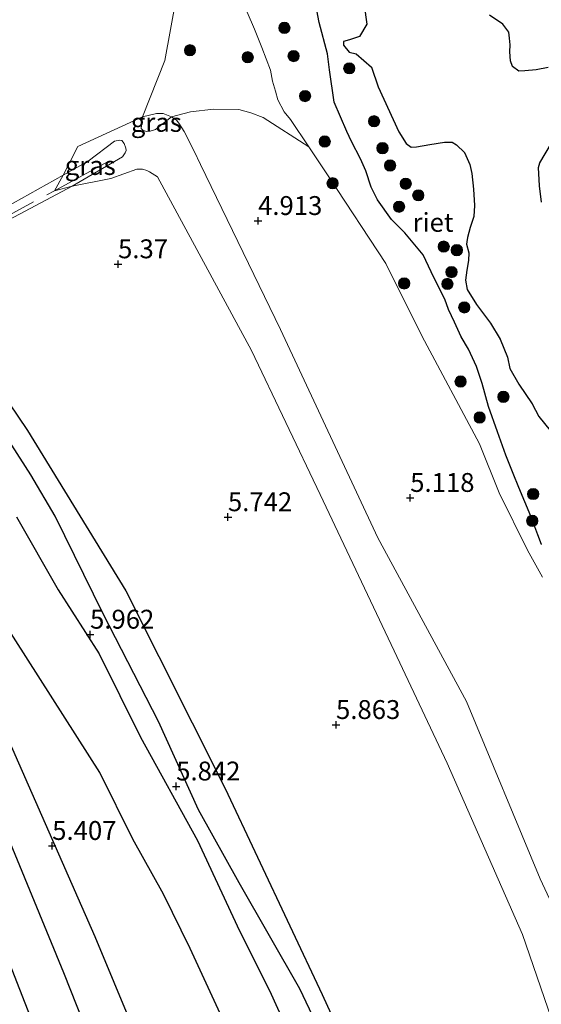
# Model space of a CAD drawing. Units: metres. Extents: x 209987 to 220001, y 463259 to 466284.
# Drawn here: x 210339 to 210408, y 465503 to 465634 of the extents above; entities that cross this region are included whole.
import ezdxf
from ezdxf.enums import TextEntityAlignment as Align

# ---------------------------------------------------------------- set-up
doc = ezdxf.new("R2010")
doc.units = ezdxf.units.M
doc.linetypes.add('IE-TERREINAFSCHEIDING', pattern=[10, 8, -2])
doc.layers.get('0').update_dxf_attribs({"lineweight": 25})
for name, color, linetype, lineweight in [('B-ME-GR-BOOM-S-B1', 93, 'Continuous', 18), ('B-ME-GW-GRONDWERKLIJN-L-B1', 10, 'Continuous', 25), ('B-ME-GW-HOOGTEPUNT-S-B1', 10, 'Continuous', 25), ('B-ME-GW-KRUINLIJN-L-B1', 93, 'Continuous', 18), ('B-ME-GW-TEENLIJN-L-B1', 93, 'Continuous', 18), ('B-ME-IE-GRASLAND-GV-B6', 93, 'Continuous', 18), ('B-ME-IE-GRONDWERKLIJN-GROND_INGERICHT-GV-B6', 253, 'Continuous', 18), ('B-ME-IE-RIET-GV-B6', 10, 'Continuous', 25), ('B-ME-IE-TERREINAFSCHEIDING-RASTERHEKWERK-L-B1', 8, 'IE-TERREINAFSCHEIDING', 18), ('B-ME-OG-BREUK-L-B1', 10, 'Continuous', 25), ('B-ME-OG-WATER-GV-B6', 153, 'Continuous', 18)]:
    doc.layers.add(name, color=color, linetype=linetype, lineweight=lineweight)
doc.styles.add('NLCS-ISO', font='NLCS-ISO.TTF')

# ---------------------------------------------------------------- blocks, each defined once
blk = doc.blocks.new('boom')
blk.add_hatch(color=256).paths.add_polyline_path([(-0.75, 0, 1), (0.75, 0, 1)])
blk.add_circle((0, 0), 0.75)
blk = doc.blocks.new('hoogtepunt')
for p, q in [((-0.5, 0), (0.5, 0)), ((0, 0.5), (0, -0.5))]:
    blk.add_line(p, q)

msp = doc.modelspace()

# ---------------------------------------------------------------- linework, layer by layer
at = {"layer": 'B-ME-GW-GRONDWERKLIJN-L-B1'}
for points in [[(210388.384, 465478.537, 6.012), (210375.673, 465505.299, 5.871), (210367.598, 465519.358, 5.896), (210362.232, 465529.001, 5.917), (210356.935, 465540.732, 5.904), (210349.575, 465554.973, 5.908), (210343.218, 465567.948, 5.908), (210340.006, 465573.41, 5.776), (210330.596, 465588.017, 5.73)], [(210306.0515, 465586.9434, 5.6476), (210318.5066, 465563.6889, 5.6707), (210333.944, 465532.5889, 5.8323), (210344.3482, 465507.4586, 5.8554), (210357.0194, 465475.4445, 5.9939), (210365.764, 465442.7441, 5.9246), (210369.309, 465429.6405, 5.9708), (210371.4984, 465415.6061, 6.1555), (210373.5822, 465401.6966, 6.0631), (210375.8372, 465383.6996, 6.1324), (210376.9975, 465366.4914, 6.3171), (210378.0994, 465354.8198, 6.0862)], [(210367.0562, 465417.6972, 6.2709), (210365.354, 465429.5901, 6.0401), (210360.858, 465447.228, 6.017), (210352.3638, 465469.9448, 6.1093), (210345.1358, 465488.3423, 6.1786), (210336.8227, 465509.6273, 6.0631), (210328.9437, 465528.5116, 5.8323), (210320.3106, 465548.5323, 5.7861), (210309.5558, 465570.6593, 5.763), (210302.2859, 465585.2519, 5.6245)], [(210338.11, 465567.828, 5.763), (210343.642, 465558.164, 5.883), (210349.047, 465549.667, 5.842), (210354.548, 465538.632, 5.883), (210362.112, 465524.928, 5.875), (210367.653, 465512.96, 5.871), (210371.615, 465505.088, 5.896), (210378.823, 465489.173, 5.933)]]:
    msp.add_polyline3d(points, dxfattribs=at)
at = {"layer": 'B-ME-GW-KRUINLIJN-L-B1'}
for points in [[(210368.6857, 465634.7336, 4.7584), (210369.6388, 465632.4697, 4.7584), (210370.6363, 465630.0118, 4.7584), (210371.7508, 465627.0095, 4.7755), (210372.041, 465625.5882, 4.7755), (210372.4292, 465624.2546, 4.7755), (210372.7454, 465623.1012, 4.7755), (210373.5732, 465621.4887, 4.7909), (210374.4139, 465620.4936, 4.7909), (210376.8389, 465616.8558, 4.7762), (210379.4939, 465612.8728, 4.7601), (210387.0772, 465601.4085, 4.7755), (210391.8152, 465591.8176, 4.7755), (210399.4858, 465577.5191, 4.7447), (210402.0845, 465571.0042, 4.7293), (210405.8477, 465563.4202, 4.8216), (210407.8386, 465559.849, 4.7601)], [(210413.404, 465488.573, 6.016), (210405.166, 465512.48, 5.966), (210395.194, 465535.182, 5.946), (210388.183, 465550.101, 6.062), (210378.368, 465570.806, 6.041), (210369.234, 465589.862, 5.979), (210356.7875, 465612.8757, 5.7834), (210355.7494, 465613.5562, 5.7632), (210355.3624, 465613.7347, 5.7686), (210354.7854, 465613.8957, 5.7324), (210354.0658, 465613.9122, 5.7004), (210350.613, 465612.662, 5.527), (210345.4645, 465611.6591, 5.4646), (210343.1345, 465611.0394, 5.4372)]]:
    msp.add_polyline3d(points, dxfattribs=at)
at = {"layer": 'B-ME-GW-TEENLIJN-L-B1'}
msp.add_polyline3d([(210438.375, 465407.461, 5.303), (210434.716, 465436.566, 5.32), (210428.087, 465470.627, 5.27), (210421.74, 465491.91, 5.312), (210416.827, 465502.972, 5.249), (210413.524, 465508.477, 5.204), (210411.873, 465511.18, 5.208), (210409.993, 465514.583, 5.2), (210407.503, 465519.873, 5.225), (210397.763, 465543.356, 5.278), (210385.98, 465565.039, 5.299), (210373.104, 465592.671, 5.063), (210362.504, 465614.537, 4.992), (210361.653, 465616.314, 5.005), (210360.323, 465618.908, 4.992), (210359.611, 465620.017, 4.984), (210359.293, 465620.4, 4.988), (210358.652, 465620.842, 4.997), (210357.533, 465621.303, 4.992), (210356.663, 465621.295, 4.984), (210354.817, 465620.848, 4.997), (210346.219, 465616.911, 4.988), (210344.2938, 465613.105, 5.2765), (210343.1345, 465611.0394, 5.4372)], dxfattribs=at)
at = {"layer": 'B-ME-IE-GRASLAND-GV-B6'}
for points in [[(210368.6857, 465634.7336, 4.7584), (210369.6388, 465632.4697, 4.7584), (210370.6363, 465630.0118, 4.7584), (210371.7508, 465627.0095, 4.7755), (210372.041, 465625.5882, 4.7755), (210372.4292, 465624.2546, 4.7755), (210372.7454, 465623.1012, 4.7755), (210373.5732, 465621.4887, 4.7909), (210374.4139, 465620.4936, 4.7909), (210376.8389, 465616.8558, 4.7762), (210370.7923, 465620.7532, 5.0235), (210369.1501, 465621.3563, 5.0235), (210367.5659, 465621.8047, 5.0012), (210364.2002, 465621.8636, 5.0012), (210361.1585, 465621.5263, 5.038), (210358.652, 465620.842, 4.997), (210357.533, 465621.303, 4.992), (210356.663, 465621.295, 4.984), (210354.817, 465620.848, 4.997), (210357.7519, 465628.2953, 4.8447), (210359.277, 465636.5728, 4.8447)], [(210377.6364, 465636.4367, 4.4001), (210378.2118, 465633.3342, 4.4001), (210379.3261, 465629.1743, 4.4001), (210379.5711, 465627.0562, 4.4001), (210380.22, 465622.7921, 4.4001), (210381.8805, 465618.9115, 4.4001), (210382.4945, 465617.5911, 4.4001), (210383.6961, 465615.2821, 4.4001), (210384.4069, 465613.6803, 4.4001), (210385.1237, 465611.534, 4.4001), (210385.9686, 465609.8655, 4.4001), (210387.8215, 465607.2317, 4.4001), (210389.5586, 465605.4699, 4.4001), (210392.017, 465602.5648, 4.4001), (210393.4405, 465599.5527, 4.4001), (210394.889, 465596.6692, 4.4001), (210395.3761, 465595.3155, 4.4001), (210396.164, 465593.6508, 4.4001), (210397.0487, 465591.7112, 4.4001), (210398.0204, 465590.0618, 4.4001), (210399.0595, 465587.7579, 4.4001), (210399.8297, 465585.4985, 4.4001), (210400.6559, 465582.4652, 4.4001), (210401.8749, 465579.1206, 4.4001), (210402.9524, 465576.0264, 4.4001), (210403.9196, 465573.5814, 4.4001), (210404.6823, 465571.7315, 4.4001), (210406.2618, 465567.9379, 4.4001), (210407.2061, 465565.4672, 4.4001), (210407.6946, 465564.16, 4.4001)], [(210407.8386, 465559.849, 4.7601), (210405.8477, 465563.4202, 4.8216), (210402.0845, 465571.0042, 4.7293), (210399.4858, 465577.5191, 4.7447), (210391.8152, 465591.8176, 4.7755), (210387.0772, 465601.4085, 4.7755), (210379.4939, 465612.8728, 4.7601), (210376.8389, 465616.8558, 4.7762), (210374.4139, 465620.4936, 4.7909), (210373.5732, 465621.4887, 4.7909), (210372.7454, 465623.1012, 4.7755), (210372.4292, 465624.2546, 4.7755), (210372.041, 465625.5882, 4.7755), (210371.7508, 465627.0095, 4.7755), (210370.6363, 465630.0118, 4.7584), (210369.6388, 465632.4697, 4.7584), (210368.6857, 465634.7336, 4.7584)], [(210354.817, 465620.848, 4.997), (210356.663, 465621.295, 4.984), (210357.533, 465621.303, 4.992), (210358.652, 465620.842, 4.997), (210356.5281, 465619.1679, 5.2292), (210355.8007, 465618.9476, 5.2292), (210355.3801, 465618.9193, 5.2019), (210354.8692, 465619.0239, 5.2019), (210354.6154, 465619.3054, 5.2019), (210354.817, 465620.848, 4.997)], [(210345.4645, 465611.6591, 5.4646), (210343.1345, 465611.0394, 5.4372), (210344.2938, 465613.105, 5.2765), (210347.6034, 465614.9883, 5.256), (210351.1039, 465617.6048, 5.274), (210351.7855, 465617.7531, 5.274), (210352.0712, 465617.6955, 5.3637), (210352.3791, 465617.3064, 5.3997), (210352.5988, 465616.7064, 5.4356), (210352.6194, 465616.4004, 5.4894), (210352.5125, 465616.0858, 5.4894), (210352.1406, 465615.5229, 5.4894), (210345.4645, 465611.6591, 5.4646)], [(210345.4645, 465611.6591, 5.4646), (210332.8758, 465605.0049, 5.5006), (210323.9789, 465600.1796, 5.5006), (210315.8316, 465595.6353, 5.5186), (210310.3491, 465592.6023, 5.5365), (210305.3567, 465588.757, 5.7879), (210304.0515, 465587.9775, 5.8058), (210302.9263, 465587.5688, 5.8238), (210295.851, 465584.2237, 5.9674), (210291.052, 465580.9293, 6.3445), (210287.1956, 465579.2353, 6.4702), (210283.618, 465577.5857, 6.4522), (210282.702, 465577.125, 6.4964), (210283.121, 465579.524, 6.196), (210292.3288, 465585.4449, 5.8724), (210306.6607, 465592.8698, 5.5851), (210305.5032, 465592.8631, 5.5189), (210312.2197, 465596.1277, 5.4168), (210332.0787, 465606.3015, 5.345), (210344.2938, 465613.105, 5.2765), (210343.1345, 465611.0394, 5.4372), (210345.4645, 465611.6591, 5.4646)]]:
    msp.add_polyline3d(points, dxfattribs=at)
at = {"layer": 'B-ME-IE-GRONDWERKLIJN-GROND_INGERICHT-GV-B6'}
for points in [[(210359.277, 465636.5728, 4.8447), (210357.7519, 465628.2953, 4.8447), (210354.817, 465620.848, 4.997), (210346.219, 465616.911, 4.988), (210344.2938, 465613.105, 5.2765), (210332.0787, 465606.3015, 5.345), (210312.2197, 465596.1277, 5.4168), (210305.5032, 465592.8631, 5.5189)], [(210438.375, 465407.461, 5.303), (210434.716, 465436.566, 5.32), (210428.087, 465470.627, 5.27), (210421.74, 465491.91, 5.312), (210416.827, 465502.972, 5.249), (210413.524, 465508.477, 5.204), (210411.873, 465511.18, 5.208), (210409.993, 465514.583, 5.2), (210407.503, 465519.873, 5.225), (210397.763, 465543.356, 5.278), (210385.98, 465565.039, 5.299), (210373.104, 465592.671, 5.063), (210362.504, 465614.537, 4.992), (210361.653, 465616.314, 5.005), (210360.323, 465618.908, 4.992), (210359.611, 465620.017, 4.984), (210359.293, 465620.4, 4.988), (210358.652, 465620.842, 4.997), (210361.1585, 465621.5263, 5.038), (210364.2002, 465621.8636, 5.0012), (210367.5659, 465621.8047, 5.0012), (210369.1501, 465621.3563, 5.0235), (210370.7923, 465620.7532, 5.0235), (210376.8389, 465616.8558, 4.7762)], [(210345.4645, 465611.6591, 5.4646), (210352.1406, 465615.5229, 5.4894), (210352.5125, 465616.0858, 5.4894), (210352.6194, 465616.4004, 5.4894), (210352.5988, 465616.7064, 5.4356), (210352.3791, 465617.3064, 5.3997), (210352.0712, 465617.6955, 5.3637), (210351.7855, 465617.7531, 5.274), (210351.1039, 465617.6048, 5.274), (210347.6034, 465614.9883, 5.256), (210344.2938, 465613.105, 5.2765), (210346.219, 465616.911, 4.988), (210354.817, 465620.848, 4.997), (210354.6154, 465619.3054, 5.2019), (210354.8692, 465619.0239, 5.2019), (210355.3801, 465618.9193, 5.2019), (210355.8007, 465618.9476, 5.2292), (210356.5281, 465619.1679, 5.2292), (210358.652, 465620.842, 4.997), (210359.293, 465620.4, 4.988), (210359.611, 465620.017, 4.984), (210360.323, 465618.908, 4.992), (210361.653, 465616.314, 5.005), (210362.504, 465614.537, 4.992), (210373.104, 465592.671, 5.063), (210385.98, 465565.039, 5.299), (210397.763, 465543.356, 5.278), (210407.503, 465519.873, 5.225), (210409.993, 465514.583, 5.2)], [(210376.8389, 465616.8558, 4.7762), (210379.4939, 465612.8728, 4.7601), (210387.0772, 465601.4085, 4.7755), (210391.8152, 465591.8176, 4.7755), (210399.4858, 465577.5191, 4.7447), (210402.0845, 465571.0042, 4.7293), (210405.8477, 465563.4202, 4.8216), (210407.8386, 465559.849, 4.7601)], [(210345.4645, 465611.6591, 5.4646), (210350.613, 465612.662, 5.527), (210354.0658, 465613.9122, 5.7004), (210354.7854, 465613.8957, 5.7324), (210355.3624, 465613.7347, 5.7686), (210355.7494, 465613.5562, 5.7632), (210356.7875, 465612.8757, 5.7834), (210369.234, 465589.862, 5.979), (210378.368, 465570.806, 6.041), (210388.183, 465550.101, 6.062), (210395.194, 465535.182, 5.946), (210405.166, 465512.48, 5.966), (210413.404, 465488.573, 6.016)], [(210413.404, 465488.573, 6.016), (210405.166, 465512.48, 5.966), (210395.194, 465535.182, 5.946), (210388.183, 465550.101, 6.062), (210378.368, 465570.806, 6.041), (210369.234, 465589.862, 5.979), (210356.7875, 465612.8757, 5.7834), (210355.7494, 465613.5562, 5.7632), (210355.3624, 465613.7347, 5.7686), (210354.7854, 465613.8957, 5.7324), (210354.0658, 465613.9122, 5.7004), (210350.613, 465612.662, 5.527), (210345.4645, 465611.6591, 5.4646)], [(210287.707, 465373.752, 6.329), (210278.562, 465422.3993, 6.2627), (210269.4171, 465471.0467, 5.8564), (210262.552, 465507.566, 5.679), (210276.3241, 465555.1083, 6.0677), (210282.702, 465577.125, 6.4964), (210283.618, 465577.5857, 6.4522), (210287.1956, 465579.2353, 6.4702), (210291.052, 465580.9293, 6.3445), (210295.851, 465584.2237, 5.9674), (210302.9263, 465587.5688, 5.8238), (210304.0515, 465587.9775, 5.8058), (210305.3567, 465588.757, 5.7879), (210310.3491, 465592.6023, 5.5365), (210315.8316, 465595.6353, 5.5186), (210323.9789, 465600.1796, 5.5006), (210332.8758, 465605.0049, 5.5006), (210345.4645, 465611.6591, 5.4646)]]:
    msp.add_polyline3d(points, dxfattribs=at)
at = {"layer": 'B-ME-IE-RIET-GV-B6'}
for points in [[(210407.6946, 465564.16, 4.4001), (210407.2061, 465565.4672, 4.4001), (210406.2618, 465567.9379, 4.4001), (210404.6823, 465571.7315, 4.4001), (210403.9196, 465573.5814, 4.4001), (210402.9524, 465576.0264, 4.4001), (210401.8749, 465579.1206, 4.4001), (210400.6559, 465582.4652, 4.4001), (210399.8297, 465585.4985, 4.4001), (210399.0595, 465587.7579, 4.4001), (210398.0204, 465590.0618, 4.4001), (210397.0487, 465591.7112, 4.4001), (210396.164, 465593.6508, 4.4001), (210395.3761, 465595.3155, 4.4001), (210394.889, 465596.6692, 4.4001), (210393.4405, 465599.5527, 4.4001), (210392.017, 465602.5648, 4.4001), (210389.5586, 465605.4699, 4.4001), (210387.8215, 465607.2317, 4.4001), (210385.9686, 465609.8655, 4.4001), (210385.1237, 465611.534, 4.4001), (210384.4069, 465613.6803, 4.4001), (210383.6961, 465615.2821, 4.4001), (210382.4945, 465617.5911, 4.4001), (210381.8805, 465618.9115, 4.4001), (210380.22, 465622.7921, 4.4001), (210379.5711, 465627.0562, 4.4001), (210379.3261, 465629.1743, 4.4001), (210378.2118, 465633.3342, 4.4001), (210377.6364, 465636.4367, 4.4001)], [(210384.172, 465635.6467, 4.4001), (210384.5467, 465633.1257, 4.4001), (210383.5705, 465631.481, 4.4001), (210382.2227, 465631.036, 4.4001), (210381.4423, 465630.8224, 4.4001), (210381.432, 465630.3622, 4.4001), (210382.1862, 465629.419, 4.4001), (210383.1296, 465629.1988, 4.4001), (210385.1474, 465627.4106, 4.4001), (210386.0449, 465624.8004, 4.4001), (210388.7918, 465618.8474, 4.4001), (210389.7608, 465617.2927, 4.4001), (210390.4091, 465616.8383, 4.4001), (210391.1244, 465616.8865, 4.4001), (210392.8779, 465617.1899, 4.4001), (210394.8286, 465617.4895, 4.4001), (210395.8515, 465617.477, 4.4001), (210396.4484, 465617.1485, 4.4001), (210397.4716, 465616.1019, 4.4001), (210398.1961, 465614.5412, 4.4001), (210398.4816, 465613.3346, 4.4001), (210398.6963, 465611.2772, 4.4001), (210398.8069, 465609.0882, 4.4001), (210398.7091, 465607.6225, 4.4001), (210398.2312, 465606.1957, 4.4001), (210397.8988, 465604.8637, 4.4001), (210397.776, 465604.2916, 4.4001), (210397.758, 465603.9806, 4.4001), (210398.0423, 465602.8035, 4.4001), (210398.0347, 465601.8028, 4.4001), (210397.7912, 465600.5054, 4.4001), (210397.64, 465599.2213, 4.4001), (210397.8472, 465597.9772, 4.4001), (210399.0807, 465595.9735, 4.4001), (210400.9225, 465593.5099, 4.4001), (210402.2286, 465591.3868, 4.4001), (210403.1714, 465588.999, 4.4001), (210403.501, 465587.4987, 4.4001), (210404.6895, 465585.4052, 4.4001), (210406.4672, 465582.8268, 4.4001), (210407.3322, 465581.147, 4.4001), (210408.8383, 465579.2859, 4.4001)], [(210408.5711, 465627.3775, 4.4001), (210406.9965, 465627.0676, 4.4001), (210405.4846, 465626.9254, 4.4001), (210404.7077, 465626.9144, 4.4001), (210403.8467, 465627.5348, 4.4001), (210403.5844, 465628.2769, 4.4001), (210403.5071, 465629.4455, 4.4001), (210403.5242, 465630.3848, 4.4001), (210403.4648, 465631.2668, 4.4001), (210403.3693, 465632.0774, 4.4001), (210402.5795, 465633.1167, 4.4001), (210400.7905, 465634.2983, 4.4001)], [(210407.7114, 465609.5403, 4.4001), (210407.4139, 465611.7055, 4.4001), (210407.2859, 465614.1127, 4.4001), (210407.486, 465614.7363, 4.4001), (210409.0215, 465617.3579, 4.4001)]]:
    msp.add_polyline3d(points, dxfattribs=at)
at = {"layer": 'B-ME-IE-TERREINAFSCHEIDING-RASTERHEKWERK-L-B1'}
msp.add_polyline3d([(210282.8553, 465578.0027, 6.2982), (210294.2665, 465584.4147, 5.9688), (210307.4185, 465592.051, 5.568), (210316.1587, 465596.3952, 5.4954), (210325.5321, 465601.717, 5.4663), (210333.32, 465605.7833, 5.4808), (210343.1345, 465611.0394, 5.4372), (210350.3391, 465614.9887, 5.4663)], dxfattribs=at)
at = {"layer": 'B-ME-OG-BREUK-L-B1'}
for points in [[(210366.139, 465499.736, 5.452), (210361.115, 465510.639, 5.423), (210357.578, 465517.831, 5.407), (210353.511, 465525.132, 5.394), (210349.128, 465533.96, 5.332), (210334.703, 465556.532, 5.295), (210327.879, 465567.913, 5.266), (210324.444, 465573.994, 5.254), (210320.101, 465581.903, 5.254), (210317.197, 465587.485, 5.237), (210315.519, 465591.486, 5.411), (210315.512, 465593.85, 5.527), (210316.493, 465595.655, 5.51), (210318.6762, 465596.8656, 5.5067), (210320.9364, 465597.9622, 5.5065), (210322.657, 465599.07, 5.506), (210323.843, 465599.505, 5.515), (210324.936, 465599.299, 5.523), (210329.543, 465594.096, 5.498), (210339.574, 465579.301, 5.457), (210352.58, 465558.024, 5.469), (210365.756, 465531.86, 5.544), (210378.606, 465504.552, 5.697), (210387.57, 465484.952, 5.747)], [(210382.5052, 465352.3213, 5.9246), (210380.9142, 465376.3579, 5.763), (210378.3526, 465403.6142, 5.8785), (210373.3449, 465431.2205, 5.9015), (210369.8045, 465449.3398, 5.7169), (210362.8365, 465474.5707, 5.6014), (210358.6172, 465487.9959, 5.5553), (210348.5311, 465512.1612, 5.486), (210335.3237, 465542.1119, 5.4398), (210320.2598, 465571.8567, 5.4398), (210309.8168, 465590.2975, 5.4168)]]:
    msp.add_polyline3d(points, dxfattribs=at)
at = {"layer": 'B-ME-OG-WATER-GV-B6'}
for points in [[(210408.8383, 465579.2859, 4.4001), (210407.3322, 465581.147, 4.4001), (210406.4672, 465582.8268, 4.4001), (210404.6895, 465585.4052, 4.4001), (210403.501, 465587.4987, 4.4001), (210403.1714, 465588.999, 4.4001), (210402.2286, 465591.3868, 4.4001), (210400.9225, 465593.5099, 4.4001), (210399.0807, 465595.9735, 4.4001), (210397.8472, 465597.9772, 4.4001), (210397.64, 465599.2213, 4.4001), (210397.7912, 465600.5054, 4.4001), (210398.0347, 465601.8028, 4.4001), (210398.0423, 465602.8035, 4.4001), (210397.758, 465603.9806, 4.4001), (210397.776, 465604.2916, 4.4001), (210397.8988, 465604.8637, 4.4001), (210398.2312, 465606.1957, 4.4001), (210398.7091, 465607.6225, 4.4001), (210398.8069, 465609.0882, 4.4001), (210398.6963, 465611.2772, 4.4001), (210398.4816, 465613.3346, 4.4001), (210398.1961, 465614.5412, 4.4001), (210397.4716, 465616.1019, 4.4001), (210396.4484, 465617.1485, 4.4001), (210395.8515, 465617.477, 4.4001), (210394.8286, 465617.4895, 4.4001), (210392.8779, 465617.1899, 4.4001), (210391.1244, 465616.8865, 4.4001), (210390.4091, 465616.8383, 4.4001), (210389.7608, 465617.2927, 4.4001), (210388.7918, 465618.8474, 4.4001), (210386.0449, 465624.8004, 4.4001), (210385.1474, 465627.4106, 4.4001), (210383.1296, 465629.1988, 4.4001), (210382.1862, 465629.419, 4.4001), (210381.432, 465630.3622, 4.4001), (210381.4423, 465630.8224, 4.4001), (210382.2227, 465631.036, 4.4001), (210383.5705, 465631.481, 4.4001), (210384.5467, 465633.1257, 4.4001), (210384.172, 465635.6467, 4.4001)], [(210400.7905, 465634.2983, 4.4001), (210402.5795, 465633.1167, 4.4001), (210403.3693, 465632.0774, 4.4001), (210403.4648, 465631.2668, 4.4001), (210403.5242, 465630.3848, 4.4001), (210403.5071, 465629.4455, 4.4001), (210403.5844, 465628.2769, 4.4001), (210403.8467, 465627.5348, 4.4001), (210404.7077, 465626.9144, 4.4001), (210405.4846, 465626.9254, 4.4001), (210406.9965, 465627.0676, 4.4001), (210408.5711, 465627.3775, 4.4001)], [(210409.0215, 465617.3579, 4.4001), (210407.486, 465614.7363, 4.4001), (210407.2859, 465614.1127, 4.4001), (210407.4139, 465611.7055, 4.4001), (210407.7114, 465609.5403, 4.4001)]]:
    msp.add_polyline3d(points, dxfattribs=at)

# ---------------------------------------------------------------- block references
at = {"layer": 'B-ME-GR-BOOM-S-B1', "rotation": 90}
for p in [(210373.607, 465632.6346, 4.6241), (210361.097, 465629.6636, 4.9695), (210368.7437, 465628.7336, 4.9105), (210374.8302, 465628.9018, 4.8704), (210382.206, 465627.2718, 4.5822), (210376.3536, 465623.601, 4.9524), (210385.4992, 465620.2596, 4.5822), (210378.9515, 465617.5719, 4.6515), (210386.6178, 465616.6926, 4.5822), (210387.6226, 465614.3992, 4.5822), (210379.9955, 465612.0455, 4.8156), (210389.7037, 465611.9857, 4.6002), (210391.3613, 465610.4432, 4.654), (210388.8154, 465608.9322, 4.6002), (210394.7321, 465603.6414, 4.5822), (210396.4672, 465603.1737, 4.5822), (210395.7638, 465600.2694, 4.6181), (210389.4932, 465598.7686, 4.7609), (210395.2237, 465598.7074, 4.5822), (210397.4541, 465595.5969, 4.5643), (210396.9737, 465585.7677, 4.7883), (210402.6461, 465583.7446, 4.5104), (210399.4984, 465581.0061, 4.8704), (210406.5896, 465570.8643, 4.5822), (210406.474, 465567.3106, 4.5822)]:
    msp.add_blockref('boom', p, dxfattribs=at)
at = {"layer": 'B-ME-GW-HOOGTEPUNT-S-B1', "rotation": 90}
for p in [(210370.12, 465607.057, 4.913), (210370.12, 465607.057, 4.913), (210351.56, 465601.323, 5.37), (210351.56, 465601.323, 5.37), (210390.292, 465570.363, 5.118), (210390.292, 465570.363, 5.118), (210366.128, 465567.804, 5.742), (210366.128, 465567.804, 5.742), (210347.847, 465552.24, 5.962), (210347.847, 465552.24, 5.962), (210380.456, 465540.268, 5.863), (210380.456, 465540.268, 5.863), (210359.264, 465532.123, 5.842), (210359.264, 465532.123, 5.842), (210342.832, 465524.242, 5.407), (210342.832, 465524.242, 5.407)]:
    msp.add_blockref('hoogtepunt', p, dxfattribs=at)

# ---------------------------------------------------------------- texts
at = {"layer": 'B-ME-GW-HOOGTEPUNT-S-B1', "ltscale": 0.2, "style": 'NLCS-ISO'}
for s, p in [('4.913', (210370.12, 465607.057, 4.913)), ('4.913', (210370.12, 465607.057, 4.913)), ('5.37', (210351.56, 465601.323, 5.37)), ('5.37', (210351.56, 465601.323, 5.37)), ('5.118', (210390.292, 465570.363, 5.118)), ('5.118', (210390.292, 465570.363, 5.118)), ('5.742', (210366.128, 465567.804, 5.742)), ('5.742', (210366.128, 465567.804, 5.742)), ('5.962', (210347.847, 465552.24, 5.962)), ('5.962', (210347.847, 465552.24, 5.962)), ('5.863', (210380.456, 465540.268, 5.863)), ('5.863', (210380.456, 465540.268, 5.863)), ('5.842', (210359.264, 465532.123, 5.842)), ('5.842', (210359.264, 465532.123, 5.842)), ('5.407', (210342.832, 465524.242, 5.407)), ('5.407', (210342.832, 465524.242, 5.407))]:
    msp.add_text(s, height=2.5, dxfattribs=at).set_placement(p, align=Align.BOTTOM_LEFT)
at = {"layer": 'B-ME-IE-GRASLAND-GV-B6', "ltscale": 0.2, "style": 'NLCS-ISO'}
for p in [(210356.6337, 465620.11115), (210347.87695, 465614.39625)]:
    msp.add_text('gras', height=2.5, dxfattribs=at).set_placement(p, align=Align.MIDDLE_CENTER)
at = {"layer": 'B-ME-IE-RIET-GV-B6', "ltscale": 0.2, "style": 'NLCS-ISO'}
msp.add_text('riet', height=2.5, dxfattribs=at).set_placement((210393.31736, 465606.85886), align=Align.MIDDLE_CENTER)

doc.saveas('drawing.dxf')
